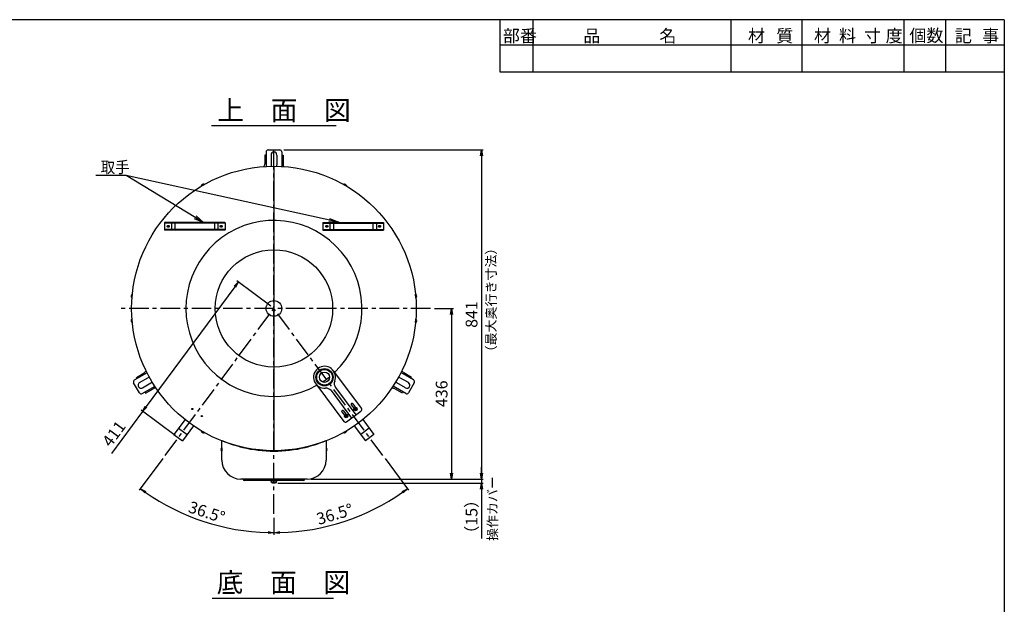
# Model space of a CAD drawing. Units: millimetres. Extents: x -5126 to -1013, y 971 to 4079.
# Drawn here: x -3530 to -1014, y 2585 to 4079 of the extents above; entities that cross this region are included whole.
import ezdxf

# ---------------------------------------------------------------- set-up
doc = ezdxf.new("R2010")
doc.units = ezdxf.units.MM
doc.linetypes.add('CENTER', pattern=[8, 5, -1, 1, -1])
doc.layers.add('24', color=7, linetype='Continuous')
doc.layers.add('C4', color=3, linetype='Continuous')
doc.styles.add('KANJI', font='ROMANS.shx', dxfattribs={"bigfont": 'BIGFONT.shx'})
doc.dimstyles.new('TCAD-30', dxfattribs={"dimtxt": 30, "dimasz": 15, "dimexe": 5, "dimexo": 10, "dimgap": 10, "dimtad": 1, "dimdsep": 46, "dimlunit": 6, "dimtxsty": 'KANJI', "dimblk1": 'OPEN', "dimblk2": 'OPEN', "dimsah": 1, "dimcen": -0.75, "dimclrd": 2, "dimclre": 2, "dimclrt": 7, "dimadec": 0, "dimazin": 0, "dimtfac": 1, "dimtmove": 0, "dimatfit": 3, "dimldrblk": 'OPEN', "dimfxl": 1, "dimtvp": 0.7, "dimtolj": 1, "dimtzin": 0, "dimarcsym": 0})

# ---------------------------------------------------------------- blocks, each defined once
blk = doc.blocks.new('_OPEN')
at = {"color": 0, "linetype": 'ByBlock'}
for p, q in [((-1, 0.17), (0, 0)), ((0, 0), (-1, -0.17)), ((0, 0), (-1, 0))]:
    blk.add_line(p, q, dxfattribs=at)
blk = doc.blocks.new('*D10')
at = {"color": 2, "lineweight": -2}
for p, q in [((-2980, 3396.6), (-3206.7, 3090.3)), ((-2888.1, 3347.1), (-2975.1, 3411.6)), ((-3215.6, 3078.2), (-3295.3, 2970.5)), ((-3132.5, 3016.8), (-3219.6, 3081.2))]:
    blk.add_line(p, q, dxfattribs=at)
at = {"layer": 'Defpoints', "color": 0}
for p in [(-2880, 3341.2), (-3215.6, 3078.2), (-3124.5, 3010.8)]:
    blk.add_point(p, dxfattribs=at)
at = {"color": 2, "lineweight": -2, "xscale": 15, "yscale": 15, "zscale": 15}
for p, rotation in [((-2971.1, 3408.6), 53.49999999999996), ((-3215.6, 3078.2), 233.5)]:
    blk.add_blockref('_OPEN', p, dxfattribs=dict(at, rotation=rotation))
at = {"color": 7, "insert": (-3289, 3021), "char_height": 30, "attachment_point": 5, "rotation": 53.5, "style": 'KANJI'}
blk.add_mtext('\\A1;411', dxfattribs=at)
blk = doc.blocks.new('*D11')
at = {"color": 2, "lineweight": -2}
for p, q in [((-3163.9, 2957.6), (-3224, 2876.4)), ((-2880, 2806.4), (-2880, 2762.9))]:
    blk.add_line(p, q, dxfattribs=at)
blk.add_arc((-2880, 3341.2), 573.3, 234.9992, 268.5008, dxfattribs=at)
at = {"layer": 'Defpoints', "color": 0}
for p in [(-2880, 3750.9), (-2880, 3341.2), (-3158, 2965.6), (-3116.2, 2818.9), (-2880, 2816.4)]:
    blk.add_point(p, dxfattribs=at)
at = {"color": 2, "lineweight": -2, "xscale": 15, "yscale": 15, "zscale": 15}
for p, rotation in [((-3221, 2880.4), 144.249605500945), ((-2880, 2767.9), 359.250394499055)]:
    blk.add_blockref('_OPEN', p, dxfattribs=dict(at, rotation=rotation))
at = {"color": 7, "insert": (-3051.7, 2820.5), "char_height": 30, "attachment_point": 5, "rotation": 341.75, "style": 'KANJI'}
blk.add_mtext('\\A1;36.5°', dxfattribs=at)
blk = doc.blocks.new('*D12')
at = {"color": 2, "lineweight": -2}
for p, q in [((-2596.1, 2957.6), (-2536, 2876.4)), ((-2880, 2806.4), (-2880, 2762.9))]:
    blk.add_line(p, q, dxfattribs=at)
blk.add_arc((-2880, 3341.2), 573.3, 271.4992, 305.0008, dxfattribs=at)
at = {"layer": 'Defpoints', "color": 0}
for p in [(-2880, 3750.9), (-2880, 3341.2), (-2602.1, 2965.6), (-2643.8, 2818.9), (-2880, 2816.4)]:
    blk.add_point(p, dxfattribs=at)
at = {"color": 2, "lineweight": -2, "xscale": 15, "yscale": 15, "zscale": 15}
for p, rotation in [((-2539, 2880.4), 35.75039449905494), ((-2880, 2767.9), 180.749605500945)]:
    blk.add_blockref('_OPEN', p, dxfattribs=dict(at, rotation=rotation))
at = {"color": 7, "insert": (-2724.6, 2815.4), "char_height": 30, "attachment_point": 5, "rotation": 16.465, "style": 'KANJI'}
blk.add_mtext('\\A1;36.5°', dxfattribs=at)
blk = doc.blocks.new('*D13')
at = {"color": 2, "lineweight": -2}
for p, q in [((-2855, 3746.5), (-2345.1, 3746.5)), ((-2350.1, 3731.5), (-2350.1, 2920.1)), ((-2785.3, 2905.1), (-2345.1, 2905.1))]:
    blk.add_line(p, q, dxfattribs=at)
at = {"layer": 'Defpoints', "color": 0}
for p in [(-2865, 3746.5), (-2795.3, 2905.1), (-2350.1, 2905.1)]:
    blk.add_point(p, dxfattribs=at)
at = {"color": 2, "lineweight": -2, "xscale": 15, "yscale": 15, "zscale": 15}
for p, rotation in [((-2350.1, 3746.5), 90), ((-2350.1, 2905.1), 270)]:
    blk.add_blockref('_OPEN', p, dxfattribs=dict(at, rotation=rotation))
at = {"color": 7, "insert": (-2375.1, 3325.8), "char_height": 30, "attachment_point": 5, "rotation": 90, "style": 'KANJI'}
blk.add_mtext('\\A1;841', dxfattribs=at)
blk = doc.blocks.new('*D14')
at = {"color": 2, "lineweight": -2}
for p, q in [((-2350.1, 2920.1), (-2350.1, 2935.1)), ((-2870, 2894.2), (-2345.1, 2894.2)), ((-2785.3, 2905.1), (-2345.1, 2905.1)), ((-2350.1, 2905.1), (-2350.1, 2894.2)), ((-2350.1, 2879.2), (-2350.1, 2753.1))]:
    blk.add_line(p, q, dxfattribs=at)
at = {"layer": 'Defpoints', "color": 0}
for p in [(-2880, 2894.2), (-2795.3, 2905.1), (-2350.1, 2894.2)]:
    blk.add_point(p, dxfattribs=at)
at = {"color": 2, "lineweight": -2, "xscale": 15, "yscale": 15, "zscale": 15}
for p, rotation in [((-2350.1, 2905.1), 270), ((-2350.1, 2894.2), 90)]:
    blk.add_blockref('_OPEN', p, dxfattribs=dict(at, rotation=rotation))
at = {"color": 7, "insert": (-2375.1, 2808.6), "char_height": 30, "attachment_point": 5, "rotation": 90, "style": 'KANJI'}
blk.add_mtext('\\A1;（15）', dxfattribs=at)
blk = doc.blocks.new('*D15')
at = {"color": 2, "lineweight": -2}
for p, q in [((-2470, 3341.2), (-2421.6, 3341.2)), ((-2426.6, 3326.2), (-2426.6, 2920.1)), ((-2785.3, 2905.1), (-2421.6, 2905.1))]:
    blk.add_line(p, q, dxfattribs=at)
at = {"layer": 'Defpoints', "color": 0}
for p in [(-2480, 3341.2), (-2795.3, 2905.1), (-2426.6, 2905.1)]:
    blk.add_point(p, dxfattribs=at)
at = {"color": 2, "lineweight": -2, "xscale": 15, "yscale": 15, "zscale": 15}
for p, rotation in [((-2426.6, 3341.2), 90), ((-2426.6, 2905.1), 270)]:
    blk.add_blockref('_OPEN', p, dxfattribs=dict(at, rotation=rotation))
at = {"color": 7, "insert": (-2451.6, 3123.2), "char_height": 30, "attachment_point": 5, "rotation": 90, "style": 'KANJI'}
blk.add_mtext('\\A1;436', dxfattribs=at)

msp = doc.modelspace()

# ---------------------------------------------------------------- linework, layer by layer
at = {"ltscale": 10}
for p, q in [((-3039.665, 3809.28), (-2720.888, 3809.28)), ((-2900.021, 3733.535), (-2903.221, 3733.535)), ((-2903.221, 3733.535), (-2903.221, 3711.107)), ((-2900.021, 3741.535), (-2900.021, 3710.535)), ((-2895.021, 3746.535), (-2865.021, 3746.535)), ((-2887.521, 3733.535), (-2887.521, 3708.535)), ((-2872.521, 3733.535), (-2872.521, 3708.535)), ((-2860.021, 3741.535), (-2860.021, 3704.251)), ((-2860.021, 3733.535), (-2856.821, 3733.535)), ((-2856.821, 3733.535), (-2856.821, 3711.107)), ((-2904.982, 3703.944), (-2903.86, 3707.244)), ((-2900.021, 3710.535), (-2900.021, 3704.251)), ((-2855.06, 3703.944), (-2856.182, 3707.244)), ((-3236.72, 3158.355), (-3204.431, 3176.997)), ((-3231.392, 3165.127), (-3211.969, 3176.34)), ((-3206.646, 3181.447), (-3208.943, 3178.825)), ((-2550.169, 3173.855), (-2555.611, 3176.997)), ((-2553.397, 3181.447), (-2551.099, 3178.825)), ((-2523.322, 3158.355), (-2550.169, 3173.855)), ((-2528.651, 3165.127), (-2548.073, 3176.34)), ((-3223.55, 3125.544), (-3238.55, 3151.525)), ((-3229.792, 3162.355), (-3231.392, 3165.127)), ((-3223.542, 3151.53), (-3201.891, 3164.03)), ((-3216.042, 3138.54), (-3194.391, 3151.04)), ((-2544.001, 3138.54), (-2565.651, 3151.04)), ((-2536.501, 3151.53), (-2558.151, 3164.03)), ((-2521.492, 3151.525), (-2536.492, 3125.544)), ((-2530.251, 3162.355), (-2528.651, 3165.127)), ((-3216.72, 3123.714), (-3189.873, 3139.214)), ((-3209.792, 3127.714), (-3208.192, 3124.943)), ((-3208.192, 3124.943), (-3188.769, 3136.157)), ((-3189.873, 3139.214), (-3184.431, 3142.356)), ((-3181.685, 3138.213), (-3185.104, 3137.535)), ((-2578.358, 3138.213), (-2574.938, 3137.535)), ((-2543.322, 3123.714), (-2575.611, 3142.356)), ((-2551.851, 3124.943), (-2571.273, 3136.157)), ((-2550.251, 3127.714), (-2551.851, 3124.943)), ((-2805.021, 2901.601), (-2955.021, 2901.601)), ((-2887.021, 2900.601), (-2873.021, 2900.601)), ((-2886.521, 2896.101), (-2887.021, 2900.601)), ((-2886.521, 2896.101), (-2873.521, 2896.101)), ((-2885.021, 2901.601), (-2875.021, 2901.601)), ((-2873.521, 2896.101), (-2873.021, 2900.601))]:
    msp.add_line(p, q, dxfattribs=at)
at = {"color": 3, "linetype": 'CENTER', "ltscale": 10}
for p, q in [((-2880.021, 2816.404), (-2880.021, 3750.925)), ((-3157.958, 2965.591), (-2880.021, 3341.201)), ((-2602.084, 2965.591), (-2880.021, 3341.201))]:
    msp.add_line(p, q, dxfattribs=at)
for p, q in [((-2880.021, 3704.201), (-2880.021, 2978.201)), ((-3107.08, 3057.213), (-3135.426, 3018.906)), ((-2652.963, 3057.213), (-2624.617, 3018.906)), ((-3135.426, 3018.906), (-3113.561, 3002.727)), ((-3123.529, 3034.983), (-3101.664, 3018.804)), ((-3085.215, 3041.034), (-3113.561, 3002.727)), ((-2674.827, 3041.034), (-2646.481, 3002.727)), ((-2636.513, 3034.983), (-2658.378, 3018.804)), ((-2624.617, 3018.906), (-2646.481, 3002.727))]:
    msp.add_line(p, q)
at = {"color": 1, "ltscale": 10}
for p, q in [((-3065.968, 3654.271), (-3058.174, 3658.771)), ((-3065.968, 3654.271), (-3065.718, 3653.838)), ((-3065.718, 3653.838), (-3057.924, 3658.338)), ((-3057.924, 3658.338), (-3058.174, 3658.771)), ((-2702.118, 3658.338), (-2701.868, 3658.771)), ((-2694.324, 3653.838), (-2702.118, 3658.338)), ((-2694.074, 3654.271), (-2701.868, 3658.771)), ((-2694.074, 3654.271), (-2694.324, 3653.838)), ((-3243.128, 3368.452), (-3242.343, 3377.418)), ((-3242.63, 3368.408), (-3241.845, 3377.374)), ((-3241.845, 3377.374), (-3242.343, 3377.418)), ((-2518.197, 3377.374), (-2517.699, 3377.418)), ((-2517.413, 3368.408), (-2518.197, 3377.374)), ((-2516.915, 3368.452), (-2517.699, 3377.418)), ((-3243.128, 3368.452), (-3242.63, 3368.408)), ((-2516.915, 3368.452), (-2517.413, 3368.408)), ((-3242.63, 3313.994), (-3243.128, 3313.951)), ((-3242.343, 3304.985), (-3243.128, 3313.951)), ((-3241.845, 3305.029), (-3242.63, 3313.994)), ((-3242.343, 3304.985), (-3241.845, 3305.029)), ((-2518.197, 3305.029), (-2517.413, 3313.994)), ((-2517.699, 3304.985), (-2518.197, 3305.029)), ((-2517.699, 3304.985), (-2516.915, 3313.951)), ((-2517.413, 3313.994), (-2516.915, 3313.951)), ((-3065.718, 3028.565), (-3065.968, 3028.132)), ((-3058.174, 3023.632), (-3065.968, 3028.132)), ((-3057.924, 3024.065), (-3065.718, 3028.565)), ((-3058.174, 3023.632), (-3057.924, 3024.065)), ((-2702.118, 3024.065), (-2694.324, 3028.565)), ((-2701.868, 3023.632), (-2702.118, 3024.065)), ((-2701.868, 3023.632), (-2694.074, 3028.132)), ((-2694.324, 3028.565), (-2694.074, 3028.132)), ((-3013.771, 2985.152), (-3013.771, 2976.152)), ((-3013.771, 2985.152), (-3013.271, 2985.152)), ((-3013.271, 2976.152), (-3013.771, 2976.152)), ((-3013.271, 2985.152), (-3013.271, 2976.152)), ((-2746.771, 2985.152), (-2746.771, 2976.152)), ((-2746.271, 2985.152), (-2746.771, 2985.152)), ((-2746.771, 2976.152), (-2746.271, 2976.152)), ((-2746.271, 2985.152), (-2746.271, 2976.152))]:
    msp.add_line(p, q, dxfattribs=at)
at = {"color": 5, "ltscale": 10}
for p, q in [((-3013.271, 2953.601), (-3013.271, 3003.8)), ((-2880.021, 2976.601), (-2880.021, 2997.881)), ((-2880.021, 2976.601), (-2880.021, 2997.881)), ((-2746.771, 3003.8), (-2746.771, 2953.601)), ((-2885.021, 2976.601), (-2885.021, 2977.601)), ((-2875.021, 2977.601), (-2885.021, 2977.601)), ((-2875.021, 2976.601), (-2875.021, 2977.601)), ((-2795.271, 2905.101), (-2964.771, 2905.101))]:
    msp.add_line(p, q, dxfattribs=at)
at = {"color": 4, "ltscale": 10}
for p, q in [((-2885.021, 2900.601), (-2885.021, 2901.601)), ((-2875.021, 2900.601), (-2875.021, 2901.601))]:
    msp.add_line(p, q, dxfattribs=at)
at = {"ltscale": 5}
msp.add_line((-3037.685, 2600.75), (-2727.688, 2600.75), dxfattribs=at)
msp.add_circle((-2880.021, 3341.201), 363.6)
at = {"color": 1, "ltscale": 10}
for centre in [(-2695.604, 3066.176), (-2671.548, 3084.102)]:
    msp.add_circle(centre, 4.5, dxfattribs=at)
at = {"ltscale": 10}
for centre, radius, start, end in [((-2895.021, 3741.535), 5, 90, 180), ((-2880.021, 3733.535), 7.5, 0, 180), ((-2865.021, 3741.535), 5, 0, 90), ((-2915.221, 3711.107), 12, 341.221967, 0), ((-2880.021, 3708.535), 7.5, 180, 210.361329), ((-2880.021, 3708.535), 7.5, 329.638671, 0), ((-2844.821, 3711.107), 12, 180, 198.778033), ((-3217.969, 3186.733), 12, 300, 318.778033), ((-2542.073, 3186.733), 12, 221.221967, 240), ((-3234.22, 3154.025), 5, 120, 210), ((-3219.792, 3145.035), 7.5, 120, 300), ((-3198.141, 3157.535), 7.5, 89.638671, 120), ((-3198.141, 3157.535), 7.5, 300, 330.361329), ((-2561.901, 3157.535), 7.5, 209.638671, 240), ((-2561.901, 3157.535), 7.5, 60, 90.361329), ((-2540.251, 3145.035), 7.5, 240, 60), ((-2525.822, 3154.025), 5, 330, 60), ((-3219.22, 3128.044), 5, 210, 300), ((-3182.769, 3125.764), 12, 101.221967, 120), ((-2577.273, 3125.764), 12, 60, 78.778033), ((-2540.822, 3128.044), 5, 240, 330), ((-2955.021, 2905.101), 3.5, 180, 270), ((-2880.021, 2916.726), 21.625, 252.507675, 287.492325), ((-2805.021, 2905.101), 3.5, 270, 0)]:
    msp.add_arc(centre, radius, start, end, dxfattribs=at)
at = {"color": 1, "ltscale": 10}
for centre, start, end in [((-3060.04, 3653.003), 72.075022, 167.924978), ((-2700.002, 3653.003), 12.075022, 107.924978), ((-3238.689, 3372.581), 127.075022, 222.924978), ((-2521.354, 3372.581), 317.075022, 52.924978), ((-3238.689, 3309.822), 137.075022, 232.924978), ((-2521.354, 3309.822), 307.075022, 42.924978), ((-3060.04, 3029.4), 192.075022, 287.924978), ((-2700.002, 3029.4), 252.075022, 347.924978), ((-3009.709, 2980.652), 132.075022, 227.924978), ((-2750.334, 2980.652), 312.075022, 47.924978)]:
    msp.add_arc(centre, 6.062, start, end, dxfattribs=at)
at = {"color": 5, "ltscale": 10}
for centre, radius, start, end in [((-2880.021, 3316.601), 340, 246.926493, 256.477716), ((-2880.021, 3316.601), 340, 283.522284, 293.073507), ((-2880.021, 3316.601), 340, 256.477716, 270), ((-2880.021, 3316.601), 340, 270, 283.522284), ((-2964.771, 2953.601), 48.5, 180, 270), ((-2795.271, 2953.601), 48.5, 270, 0)]:
    msp.add_arc(centre, radius, start, end, dxfattribs=at)
at = {"layer": '24', "color": 1, "linetype": 'Continuous', "ltscale": 10}
for p, q in [((-2674.163, 3081.773), (-2668.936, 3086.429)), ((-2673.876, 3086.716), (-2669.22, 3081.488)), ((-2698.218, 3063.847), (-2692.991, 3068.503)), ((-2697.932, 3068.79), (-2693.276, 3063.563))]:
    msp.add_line(p, q, dxfattribs=at)
at = {"layer": 'C4'}
for p, q in [((-1013.896, 4079.488), (-5126.28, 4079.488)), ((-2303.011, 4079.488), (-2303.011, 3946.315)), ((-2217.781, 3946.315), (-2217.781, 4079.488)), ((-1711.723, 3946.315), (-1711.723, 4079.488)), ((-1530.608, 3946.315), (-1530.608, 4079.488)), ((-1269.589, 3946.315), (-1269.589, 4079.488)), ((-1163.05, 3946.315), (-1163.05, 4079.488)), ((-2303.011, 4015.565), (-1013.896, 4015.565)), ((-2303.011, 3946.315), (-1013.896, 3946.315))]:
    msp.add_line(p, q, dxfattribs=at)
at = {"layer": 'C4', "color": 3}
msp.add_line((-1013.896, 4079.488), (-1013.896, 1032.489), dxfattribs=at)
at = {"layer": 'C4', "color": 4, "ltscale": 10}
for p, q in [((-3160.021, 3561.201), (-3160.021, 3541.201)), ((-3005.15, 3561.201), (-3160.021, 3561.201)), ((-3005.15, 3559.201), (-3160.021, 3559.201)), ((-3154.021, 3561.201), (-3154.021, 3559.201)), ((-3142.021, 3559.201), (-3142.021, 3543.201)), ((-3133.021, 3561.201), (-3133.021, 3541.201)), ((-3032.021, 3561.201), (-3032.021, 3541.201)), ((-3023.021, 3559.201), (-3023.021, 3543.201)), ((-3011.021, 3561.201), (-3011.021, 3559.201)), ((-3005.021, 3561.201), (-3005.021, 3541.201)), ((-2755.021, 3561.201), (-2755.021, 3541.201)), ((-2754.893, 3561.201), (-2600.021, 3561.201)), ((-2754.893, 3559.201), (-2600.021, 3559.201)), ((-2749.021, 3561.201), (-2749.021, 3559.201)), ((-2737.021, 3559.201), (-2737.021, 3543.201)), ((-2728.021, 3561.201), (-2728.021, 3541.201)), ((-2627.021, 3561.201), (-2627.021, 3541.201)), ((-2618.021, 3559.201), (-2618.021, 3543.201)), ((-2606.021, 3561.201), (-2606.021, 3559.201)), ((-2600.021, 3561.201), (-2600.021, 3541.201)), ((-3005.15, 3543.201), (-3160.021, 3543.201)), ((-3005.15, 3541.201), (-3160.021, 3541.201)), ((-3154.021, 3543.201), (-3154.021, 3541.201)), ((-3011.021, 3543.201), (-3011.021, 3541.201)), ((-2754.893, 3543.201), (-2600.021, 3543.201)), ((-2754.893, 3541.201), (-2600.021, 3541.201)), ((-2749.021, 3543.201), (-2749.021, 3541.201)), ((-2606.021, 3543.201), (-2606.021, 3541.201)), ((-2728.346, 3182.078), (-2656.643, 3085.856)), ((-2773.25, 3148.616), (-2701.546, 3052.394)), ((-2733.998, 3131.087), (-2681.72, 3060.933)), ((-2722.772, 3139.452), (-2670.494, 3069.299)), ((-2682.516, 3094.636), (-2673.553, 3082.608)), ((-2678.507, 3097.624), (-2669.544, 3085.596)), ((-2706.571, 3076.71), (-2697.608, 3064.682)), ((-2702.562, 3079.698), (-2693.599, 3067.67)), ((-2694.55, 3051.373), (-2657.664, 3078.859))]:
    msp.add_line(p, q, dxfattribs=at)
at = {"layer": 'C4', "linetype": 'CENTER', "ltscale": 10}
msp.add_line((-2480.021, 3341.201), (-3280.021, 3341.201), dxfattribs=at)
at = {"layer": 'C4'}
for centre, radius in [((-3150.021, 3551.201), 2.5), ((-3015.021, 3551.201), 2.5), ((-2745.021, 3551.201), 2.5), ((-2610.021, 3551.201), 2.5), ((-2880.021, 3341.201), 150)]:
    msp.add_circle(centre, radius, dxfattribs=at)
at = {"layer": 'C4', "linetype": 'CENTER', "ltscale": 10}
for centre in [(-3150.021, 3551.201), (-3150.021, 3551.201), (-3015.021, 3551.201), (-3015.021, 3551.201), (-2745.021, 3551.201), (-2610.021, 3551.201)]:
    msp.add_circle(centre, 2.5, dxfattribs=at)
at = {"layer": 'C4', "color": 4, "ltscale": 10}
for centre, radius in [((-3150.021, 3551.201), 2.5), ((-3015.021, 3551.201), 2.5), ((-2745.021, 3551.201), 2.5), ((-2610.021, 3551.201), 2.5), ((-2750.798, 3165.347), 22)]:
    msp.add_circle(centre, radius, dxfattribs=at)
at = {"layer": 'C4', "linetype": 'Continuous'}
for centre, radius in [((-2880.021, 3341.201), 20), ((-3088.494, 3084.102), 1.5), ((-2671.548, 3084.102), 1.5), ((-3064.36, 3066.283), 1.5), ((-2695.683, 3066.283), 1.5)]:
    msp.add_circle(centre, radius, dxfattribs=at)
at = {"layer": 'C4', "color": 6, "linetype": 'Continuous', "ltscale": 10}
for radius in [20, 13]:
    msp.add_circle((-2750.798, 3165.347), radius, dxfattribs=at)
at = {"layer": 'C4'}
for start, end in [(313.467063, 299.169406), (303.440023, 309.179193)]:
    msp.add_arc((-2880.021, 3341.201), 225, start, end, dxfattribs=at)
at = {"layer": 'C4', "color": 4, "ltscale": 10}
for centre, radius, start, end in [((-2750.798, 3165.347), 28, 338.208384, 275.177644), ((-2709.942, 3149.013), 16, 158.208384, 216.693014), ((-2746.827, 3121.527), 16, 36.693014, 95.177644), ((-2680.511, 3096.13), 2.5, 36.693014, 216.693014), ((-2704.567, 3078.204), 2.5, 36.693014, 216.693014), ((-2671.548, 3084.102), 2.5, 216.693014, 36.693014), ((-2660.652, 3082.868), 5, 306.693014, 36.693014), ((-2697.537, 3055.382), 5, 216.693014, 306.693014), ((-2695.604, 3066.176), 2.5, 216.693014, 36.693014)]:
    msp.add_arc(centre, radius, start, end, dxfattribs=at)

# ---------------------------------------------------------------- texts
at = {"layer": 'C4', "style": 'KANJI'}
for s, height, p in [('部番', 31.9615, (-2295.314, 4022.152)), ('品', 31.962, (-2089.687, 4022.152)), ('名', 31.962, (-1895.304, 4022.152)), ('材', 31.962, (-1668.792, 4022.152)), ('質', 31.962, (-1596.501, 4022.152)), ('材', 31.962, (-1500.114, 4022.152)), ('料', 31.962, (-1436.46, 4022.152)), ('寸', 31.962, (-1372.521, 4022.152)), ('度', 31.962, (-1316.976, 4022.152)), ('個数', 31.9615, (-1256.548, 4022.884)), ('記', 31.962, (-1140.315, 4022.252)), ('事', 31.962, (-1070.828, 4022.252))]:
    msp.add_text(s, height=height, dxfattribs=at).set_placement(p)
at = {"layer": 'C4', "ltscale": 10, "style": 'KANJI'}
msp.add_text('上\u3000面\u3000図', height=50, dxfattribs=at).set_placement((-3024.727, 3822.825))
at = {"layer": 'C4', "ltscale": 5, "style": 'KANJI', "width": 0.9}
msp.add_text('取手', height=30, dxfattribs=at).set_placement((-3322.63, 3687.358))
at = {"layer": 'C4', "style": 'KANJI'}
for s, p in [('（最大奥行き寸法）', (-2313.132, 3213.614)), ('操作カバー', (-2309.249, 2746.714))]:
    msp.add_text(s, height=24.3, rotation=90, dxfattribs=at).set_placement(p)
at = {"layer": 'C4', "ltscale": 5, "style": 'KANJI'}
msp.add_text('底\u3000面\u3000図', height=50, dxfattribs=at).set_placement((-3026.336, 2615.685))

# ---------------------------------------------------------------- dimensions: what is measured, and where the dimension line sits
dim = msp.add_angular_dim_2l(base=(-3116.236, 2818.853), line1=((-2880.021, 2816.404), (-2880.021, 3750.925)), line2=((-3157.958, 2965.591), (-2880.021, 3341.201)), text='36.5°', dimstyle='TCAD-30')
dim.commit()
dim.dimension.update_dxf_attribs({"geometry": '*D11', "text_midpoint": (-3051.721, 2820.504)})
dim = msp.add_angular_dim_2l(base=(-2643.806, 2818.853), line1=((-2602.084, 2965.591), (-2880.021, 3341.201)), line2=((-2880.021, 2816.404), (-2880.021, 3750.925)), text='36.5°', dimstyle='TCAD-30')
dim.commit()
dim.dimension.update_dxf_attribs({"geometry": '*D12', "text_midpoint": (-2717.538, 2791.434), "dimtype": 162})
for base, p1, p2, text, picture, middle in [((-2350.051, 2905.101), (-2865.021, 3746.535), (-2795.271, 2905.101), '841', '*D13', (-2375.051, 3325.818)), ((-2426.634, 2905.101), (-2480.021, 3341.201), (-2795.271, 2905.101), '436', '*D15', (-2451.634, 3123.151)), ((-2350.051, 2894.199), (-2795.271, 2905.101), (-2880.021, 2894.199), '（15）', '*D14', (-2375.051, 2808.627))]:
    dim = msp.add_linear_dim(base=base, p1=p1, p2=p2, angle=90, text=text, dimstyle='TCAD-30')
    dim.commit()
    dim.dimension.update_dxf_attribs({"geometry": picture, "text_midpoint": middle})
dim = msp.add_linear_dim(base=(-3215.591, 3078.225), p1=(-2880.021, 3341.201), p2=(-3124.493, 3010.816), angle=233.5, dimstyle='TCAD-30')
dim.commit()
dim.dimension.update_dxf_attribs({"geometry": '*D10', "text_midpoint": (-3268.932, 3006.138), "dimtype": 161})

# ---------------------------------------------------------------- leaders
for points in [[(-3059.756, 3561.201), (-3257.683, 3681.07), (-3334.919, 3681.07)], [(-2714.369, 3561.8), (-3257.683, 3681.07), (-3334.919, 3681.07)]]:
    msp.add_leader(points, dimstyle='TCAD-30', override={"dimasz": 25, "dimgap": 5, "dimtad": 0})

doc.saveas('drawing.dxf')
